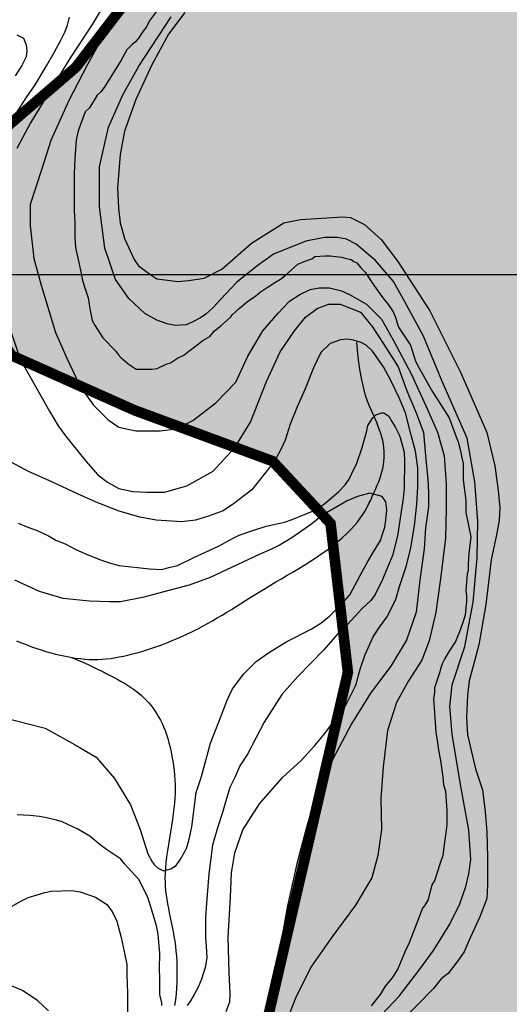
# Model space of a CAD drawing. Units: inches. Extents: x 539969 to 559420, y 9798413 to 9815517.
# Drawn here: x 547240 to 547703, y 9809310 to 9810241 of the extents above; entities that cross this region are included whole.
import ezdxf

# ---------------------------------------------------------------- set-up
doc = ezdxf.new("R2010")
doc.units = ezdxf.units.IN
doc.header["$LTSCALE"] = 10
doc.header["$MEASUREMENT"] = 0
for name, color, linetype in [('curva mestra1', 1, 'CONTINUOUS'), ('CURVA_NIVELl1', 252, 'CONTINUOUS'), ('HAC', 254, 'CONTINUOUS'), ('MALHA', 1, 'CONTINUOUS'), ('plato', 220, 'CONTINUOUS'), ('RIOS', 130, 'CONTINUOUS')]:
    doc.layers.add(name, color=color, linetype=linetype)

# ---------------------------------------------------------------- blocks, each defined once
blk = doc.blocks.new('A$C5F4629DB')
at = {"layer": 'HAC'}
h = blk.add_hatch(dxfattribs=at)
h.set_pattern_fill('DOTS', color=256, scale=600, style=0)
h.paths.add_polyline_path([(598768.46, 9810465.37), (598594.93, 9810603.95), (598258.72, 9810729.1), (598173.79, 9810801.95), (598263.51, 9810891.9), (598476.51, 9810929.76), (598572.89, 9810964.9), (598788.37, 9811137.92), (598917.87, 9811314.4), (599033.2, 9811365.04), (599099.51, 9811558.35), (599120.37, 9811786.68), (599150.41, 9811829.17), (599226.91, 9811777.67), (599226.91, 9812197.45), (598688.17, 9812208.18), (598695.86, 9812180.79), (598678.67, 9812151.03), (598523.9, 9812168.47), (598295.4, 9812238.03), (598218.46, 9812191.48), (598226.61, 9812110.45), (598353.46, 9811879.67), (598382.78, 9811764.44), (598373.42, 9811581.17), (598343.35, 9811530.15), (598313.41, 9811508.98), (598266.58, 9811521.98), (598161.91, 9811614.93), (598107.03, 9811735.16), (598074.24, 9811807.98), (598046.03, 9811867.91), (598020.02, 9811923.2), (597991.58, 9811983.62), (597889.36, 9812005.4), (597846.68, 9811992.81), (597838.25, 9812014.16), (597784.51, 9811920.07), (597773.85, 9811785.39), (597780.64, 9811748.05), (597823.53, 9811587.93), (597821.99, 9811511.53), (597572.27, 9811644.49), (597453.29, 9811730.28), (597411.21, 9811733.7), (597352.24, 9811725.1), (597328.57, 9811706.87), (597311.77, 9811655.88), (597315.56, 9811613.93), (597345.28, 9811536.43), (597389.65, 9811474.42), (597427.85, 9811437.53), (597475.5, 9811406.76), (597515.69, 9811388.96), (597749.98, 9811349.53), (597822.36, 9811308.57), (597851.9, 9811263.81), (597817.45, 9811187.24), (597757.58, 9811144.88), (597458.71, 9811043.92), (597441.25, 9810954.48), (597534.13, 9810753.7), (597516.61, 9810651.46), (597439.55, 9810579.34), (597389.1, 9810596.48), (597333.21, 9810630.98), (597261.98, 9810691.52), (597202.5, 9810757.52), (597138.03, 9810832.22), (596723.9, 9811062.18), (596515.45, 9811213.89), (596423.56, 9811210.6), (596393.53, 9811168.11), (596392.74, 9810993.33), (596549.39, 9810682.29), (596595.6, 9810604.48), (596655.8, 9810543.73), (596697.45, 9810501.71), (596809.95, 9810420.1), (596922.59, 9810325.91), (597033, 9810341.15), (597106.08, 9810367.71), (597251.12, 9810388.36), (597332.04, 9810370.94), (597370.23, 9810332.4), (597374.36, 9810302.55), (597292.88, 9810196.34), (597202.55, 9810118.51), (597168.46, 9810022.12), (597231.96, 9809923.79), (597348.32, 9809871.87), (597479.11, 9809823.68), (597533.91, 9809764.69), (597550.33, 9809623.94), (597503.48, 9809421.71), (597458.63, 9809228.11), (597432.93, 9809117.17), (597354.59, 9809001.34), (597251.93, 9808942.79), (597133.29, 9808845.7), (597065.07, 9808841.75), (597025.65, 9808921.38), (597018.99, 9809021), (596997.77, 9809042.41), (597004.99, 9809124.59), (596979.98, 9809178.47), (596906.8, 9809217.85), (596879.26, 9809230.52), (596776.93, 9809226.72), (596564.67, 9809096.85), (596166.51, 9809046.18), (596128.29, 9808974.02), (596157.32, 9808901.28), (596195.63, 9808888.31), (596271.92, 9808789.92), (596275.91, 9808730.22), (596172.62, 9808596.41), (596061.9, 9808539.36), (595606.12, 9808618.15), (595490.89, 9808588.84), (595289.89, 9808449.07), (595259.82, 9808398.05), (595272.3, 9808329.78), (595297.76, 9808304.09), (595361.63, 9808286.75), (595378.54, 9808256.83), (595459.33, 9808209.57), (595525.87, 9808189.28), (595646.07, 9808210.08), (595820.62, 9808291.34), (596102.75, 9808146.98), (596294.7, 9808171.69), (596422.39, 9808128.48), (596549.85, 9808034.12), (596616.88, 9808028.68), (596726.37, 9808018.08), (596839.73, 9808032.8), (597024.93, 9808095.73), (597208.04, 9808182.2), (597384.25, 9808267.42), (597492.73, 9808341.19), (597604.72, 9808455.63), (597635.35, 9808630.28), (597657.01, 9808706.91), (597734.21, 9808808.87), (597841.18, 9808875.88), (597943.69, 9808940.08), (597959.33, 9809025.36), (597957.34, 9809164.43), (597954.44, 9809368.04), (597950.75, 9809558.18), (597832.45, 9809793.18), (597836.93, 9809840.05), (598088.51, 9809855.96), (598250.52, 9809859.49), (598421.15, 9809884.29), (598653.76, 9809951.55), (598812.12, 9810033.92), (598865.17, 9810085.04), (598896.01, 9810253.02)])

msp = doc.modelspace()

# ---------------------------------------------------------------- linework, layer by layer
at = {"layer": 'curva mestra1'}
for points, elevation in [([(547371.65, 9810252.6), (547362.38, 9810240.03), (547359.73, 9810234.73), (547355.76, 9810229.44), (547352.45, 9810224.15), (547349.13, 9810220.18), (547346.48, 9810218.19), (547341.19, 9810212.9), (547335.89, 9810202.97), (547319.73, 9810177.26), (547316.42, 9810173.29), (547313.11, 9810169.98), (547305.83, 9810158.07), (547301.85, 9810154.1), (547295.23, 9810136.23), (547293.24, 9810127.63), (547291.92, 9810109.76), (547291.26, 9810095.87), (547291.26, 9810068.74), (547291.26, 9810060.8), (547291.92, 9810049.55), (547291.92, 9810043.59), (547291.92, 9810036.31), (547292.58, 9810025.72), (547295.23, 9810014.48), (547297.22, 9810004.55), (547299.2, 9809994.62), (547301.85, 9809986.68), (547304.5, 9809978.08), (547305.83, 9809970.14), (547306.49, 9809966.17), (547308.48, 9809956.91), (547311.12, 9809951.61), (547318.41, 9809940.36), (547330.81, 9809927.88), (547332.79, 9809924.58), (547335.44, 9809921.93), (547342.06, 9809915.97), (547346.04, 9809913.33), (547350.01, 9809910.68), (547355.97, 9809910.68), (547363.26, 9809910.68), (547365.24, 9809910.68), (547369.88, 9809911.34), (547378.49, 9809915.31), (547382.46, 9809916.63), (547389.09, 9809921.27), (547395.05, 9809923.91), (547399.68, 9809927.88), (547403.66, 9809930.53), (547412.93, 9809937.81), (547419.55, 9809941.78), (547424.19, 9809947.07), (547430.15, 9809951.71), (547439.42, 9809960.31), (547440.75, 9809962.29), (547447.37, 9809968.25), (547455.32, 9809974.87), (547463.26, 9809980.16), (547467.24, 9809983.47), (547473.86, 9809988.1), (547481.14, 9809992.73), (547486.44, 9809996.04), (547491.08, 9809999.35), (547499.69, 9810007.29), (547503, 9810009.94), (547508.96, 9810012.59), (547516.25, 9810015.23), (547518.89, 9810017.22), (547528.83, 9810017.88), (547533.46, 9810017.88), (547538.76, 9810017.22), (547544.72, 9810016.56), (547547.37, 9810015.89), (547553.33, 9810014.57), (547555.98, 9810012.59), (547558.63, 9810011.26), (547562.61, 9810006.63), (547566.58, 9810002.66), (547569.23, 9809998.69), (547572.54, 9809993.4), (547577.84, 9809986.12), (547584.46, 9809976.85), (547587.77, 9809972.88), (547591.75, 9809966.93), (547593.07, 9809964.94), (547595.72, 9809958.99), (547597.04, 9809954.35), (547598.37, 9809950.38), (547609.68, 9809933.37), (547614.32, 9809918.15), (547617.63, 9809911.53), (547621.6, 9809904.91), (547629.55, 9809891.02), (547646.11, 9809864.55), (547652.73, 9809846.68), (547654.72, 9809842.05), (547656.71, 9809834.77), (547658.03, 9809826.83), (547659.35, 9809821.54), (547659.35, 9809814.92), (547659.35, 9809806.32), (547660.02, 9809801.02), (547662, 9809786.46), (547662, 9809780.51), (547662, 9809775.21), (547666.64, 9809752.05), (547665.98, 9809746.76), (547665.32, 9809741.47), (547664.65, 9809736.17), (547663.99, 9809726.25), (547663.99, 9809720.29), (547663.33, 9809716.98), (547661.95, 9809701.24), (547662.61, 9809696.61), (547662.61, 9809690.65), (547661.95, 9809685.36), (547661.28, 9809678.08), (547658.63, 9809670.14), (547655.98, 9809662.2), (547652.01, 9809652.93), (547645.39, 9809643.01), (547642.08, 9809637.05), (547639.43, 9809631.76), (547638.1, 9809627.13), (547637.44, 9809624.48), (547632.14, 9809609.26), (547632.14, 9809604.63), (547631.48, 9809598.67), (547632.8, 9809576.83), (547633.47, 9809566.91), (547634.79, 9809559.63), (547636.12, 9809550.37), (547638.1, 9809540.44), (547640.09, 9809524.56), (547640.75, 9809517.28), (547642.74, 9809511.32), (547644.06, 9809492.8), (547644.06, 9809480.22), (547643.4, 9809474.27), (547641.41, 9809461.03), (547640.09, 9809450.44), (547637.44, 9809442.5), (547634.79, 9809434.56), (547632.14, 9809426.62), (547630.16, 9809423.31), (547628.17, 9809416.7), (547626.18, 9809408.76), (547622.87, 9809402.8), (547620.88, 9809400.81), (547612.14, 9809377.76), (547608.17, 9809367.84), (547604.86, 9809360.56), (547602.21, 9809354.6), (547597.57, 9809343.35), (547592.27, 9809334.75), (547585.65, 9809326.81), (547581.01, 9809318.87), (547572.4, 9809308.28)], 150), ([(547219.05, 9809582.54), (547264, 9809570.9), (547292.3, 9809555.11), (547311.99, 9809543.46), (547329.47, 9809523.52), (547344.45, 9809498.58), (547353.61, 9809475.31), (547361.1, 9809452.03), (547365.26, 9809444.55), (547366.92, 9809442.06), (547370.25, 9809438.74), (547375.25, 9809436.24), (547376.91, 9809436.24), (547382.74, 9809437.9), (547387.73, 9809441.23), (547391.89, 9809447.05), (547397.72, 9809457.02), (547400.22, 9809466.16), (547402.71, 9809477.8), (547406.88, 9809510.22), (547411.87, 9809525.18), (547420.19, 9809556.76), (547431.01, 9809584.19), (547436.01, 9809597.49), (547441, 9809608.3), (547451.82, 9809622.43), (547463.47, 9809634.06), (547475.13, 9809642.38), (547492.61, 9809653.18), (547515.45, 9809664.67), (547524.61, 9809670.49), (547532.93, 9809677.14), (547545.41, 9809689.6), (547552.07, 9809697.09), (547562.06, 9809715.37), (547569.55, 9809729.5), (547574.54, 9809737.81), (547581.2, 9809748.62), (547582.87, 9809753.61), (547585.37, 9809761.09), (547586.2, 9809767.74), (547587.03, 9809777.71), (547586.2, 9809785.19), (547582.87, 9809790.18), (547571.22, 9809793.5), (547559.56, 9809790.18), (547549.57, 9809786.02), (547526.27, 9809772.72), (547516.28, 9809764.41), (547497.14, 9809751.11), (547486.32, 9809744.46), (547478, 9809740.31), (547466.34, 9809735.32), (547419.99, 9809713.7), (547400.01, 9809706.22), (547380.87, 9809701.23), (547355.9, 9809694.59), (547335.09, 9809690.43), (547325.1, 9809690.43), (547305.96, 9809691.26), (547280.99, 9809693.75), (547258.52, 9809700.4), (547235.21, 9809711.21)], 125)]:
    msp.add_lwpolyline(points, dxfattribs=dict(at, elevation=elevation))
at = {"layer": 'CURVA_NIVELl1'}
for points in [[(547322.69, 9810261.58), (547308.31, 9810236.97), (547287.09, 9810204.83), (547266.55, 9810171.33), (547250.11, 9810143.97), (547237.1, 9810119.56)], [(547338.88, 9810257.12), (547322.73, 9810233.27), (547303.76, 9810198.9), (547286.13, 9810164.9), (547269.27, 9810127.02), (547260.84, 9810100.37), (547249.6, 9810066.7), (547249.6, 9810046.36), (547253.12, 9810015.5), (547260.14, 9809990.25), (547273.77, 9809945.56), (547284.3, 9809921.01), (547296.95, 9809894.36), (547309.59, 9809876.82), (547323.63, 9809862.8), (547333.47, 9809855.78), (547349.62, 9809852.28), (547372.8, 9809852.28), (547388.25, 9809854.38), (547403.7, 9809862.1), (547425.47, 9809878.93), (547444.44, 9809898.57), (547455.68, 9809923.12), (547469.72, 9809946.96), (547484.47, 9809963.8), (547495.01, 9809975.02), (547504.84, 9809981.33), (547514.67, 9809986.24), (547523.1, 9809987.64), (547532.93, 9809987.64), (547544.17, 9809984.84), (547551.9, 9809981.33), (547568.05, 9809972.21), (547582.1, 9809958.18), (547593.34, 9809937.84), (547610.19, 9809906.28), (547624.24, 9809875.42), (547635.03, 9809851.18), (547641.35, 9809828.73), (547643.46, 9809802.08), (547643.46, 9809778.93), (547642.76, 9809750.88), (547637.84, 9809712.3), (547633.63, 9809680.74), (547627.19, 9809653.69), (547620.16, 9809635.45), (547607.52, 9809615.82), (547596.28, 9809595.48), (547587.85, 9809568.82), (547583.64, 9809534.45), (547581.52, 9809504.56), (547582.22, 9809475.11), (547578.71, 9809450.56), (547573.09, 9809429.52), (547557.64, 9809403.57), (547535.16, 9809373.41), (547515.4, 9809344.9), (547500.65, 9809315.44), (547492.22, 9809293.7)], [(547233.58, 9810148.3), (547245.72, 9810167.35), (547254.39, 9810179.9), (547265.22, 9810197.65), (547272.52, 9810210.42), (547278.59, 9810222.1), (547282.49, 9810229.46), (547285.09, 9810236.39), (547286.82, 9810243.74)], [(547560.48, 9809276.88), (547598.95, 9809317.43), (547618.37, 9809342.89), (547631.2, 9809360.68), (547646.87, 9809385.58), (547656.13, 9809404.78), (547661.83, 9809421.15), (547664.68, 9809433.24), (547666.81, 9809446.76), (547664.68, 9809474.5), (547656.84, 9809517.89), (547648.99, 9809565.23), (547646.86, 9809591.55), (547648.99, 9809612.18), (547661.1, 9809648.46), (547668.94, 9809690.21), (547672.5, 9809732.18), (547673.22, 9809767.04), (547670.37, 9809804.03), (547663.24, 9809845.29), (547638.98, 9809900.6), (547621.89, 9809941.86), (547604.08, 9809974.58), (547593.39, 9809993.79), (547576.3, 9810013.71), (547558.22, 9810028.89), (547548.96, 9810033.87), (547540.41, 9810035.3), (547528.3, 9810035.3), (547510.49, 9810031.74), (547479.86, 9810019.65), (547464.19, 9810008.26), (547444.96, 9809992.61), (547430, 9809976.96), (547422.87, 9809969.14), (547415.75, 9809962.74), (547410.76, 9809959.18), (547403.64, 9809955.62), (547397.23, 9809952.78), (547387.26, 9809952.07), (547379.42, 9809953.49), (547369.45, 9809957.04), (547358.05, 9809963.45), (547343.09, 9809977.67), (547330.27, 9809995.46), (547320.29, 9810025.34), (547315.31, 9810064.46), (547315.31, 9810102.17), (547323.86, 9810139.87), (547337.39, 9810170.28), (547352.35, 9810197.32), (547382.98, 9810244.27)], [(547396.17, 9810248.35), (547380.42, 9810227.65), (547364.66, 9810198.67), (547349.74, 9810165.89), (547338.97, 9810136.08), (547334.82, 9810113.73), (547332.33, 9810082.27), (547333.16, 9810063.22), (547334.82, 9810049.15), (547338.97, 9810034.25), (547348.09, 9810014.38), (547352.23, 9810008.58), (547364.67, 9809999.47), (547369.64, 9809996.16), (547382.08, 9809994.51), (547389.54, 9809993.68), (547399.49, 9809994.51), (547414.41, 9809996.99), (547430.99, 9810005.27), (547459.18, 9810030.11), (547489.86, 9810049.15), (547505.61, 9810052.46), (547545.4, 9810054.95), (547552.87, 9810054.12), (547566.13, 9810047.49), (547581.88, 9810033.42), (547597.64, 9810012.72), (547627.87, 9809965.8), (547656.89, 9809907.85), (547681.76, 9809850.72), (547689.22, 9809819.26), (547692.54, 9809796.08), (547694.19, 9809779.52), (547693.37, 9809767.93), (547690.88, 9809753.85), (547685.89, 9809730.19), (547680.92, 9809687.96), (547674.28, 9809649.88), (547669.31, 9809630.83), (547665.16, 9809615.93), (547663.51, 9809601.86), (547662.68, 9809581.16), (547663.51, 9809564.6), (547670.98, 9809532.52), (547677.62, 9809512.65), (547680.1, 9809491.95), (547681.76, 9809472.91), (547682.59, 9809448.9), (547682.59, 9809422.41), (547681.76, 9809409.99), (547675.13, 9809392.6), (547666.01, 9809372.73), (547660.21, 9809359.48), (547653.57, 9809349.55), (547645.28, 9809338.78), (547638.65, 9809333.82), (547631.19, 9809324.71), (547601.27, 9809294.26)], [(547236.95, 9810227.21), (547243.43, 9810223.97), (547245.85, 9810217.51), (547246.66, 9810211.85), (547245.85, 9810206.19), (547241.81, 9810198.11), (547235.33, 9810188.41)], [(547230.93, 9809947.25), (547240.58, 9809919.45), (547255.65, 9809892.78), (547267.97, 9809870.9), (547276.19, 9809857.22), (547283.03, 9809847.65), (547302.21, 9809823.72), (547313.85, 9809810.73), (547322.75, 9809803.89), (547333.7, 9809797.74), (547346.71, 9809795), (547359.72, 9809794.32), (547376.84, 9809794.32), (547398.07, 9809800.47), (547422.72, 9809814.15), (547443.26, 9809836.71), (547458.32, 9809860.64), (547473.39, 9809898.94), (547486.24, 9809927.15), (547499.93, 9809946.98), (547510.21, 9809959.97), (547521.16, 9809968.17), (547532.12, 9809972.28), (547543.07, 9809972.28), (547562.24, 9809964.75), (547573.2, 9809951.08), (547584.16, 9809934.67), (547597.85, 9809912.79), (547606.07, 9809890.22), (547614.96, 9809869.39), (547621.81, 9809850.93), (547623.18, 9809835.89), (547624.55, 9809822.21), (547625.92, 9809806.49), (547626.6, 9809794.18), (547626.6, 9809780.5), (547623.86, 9809760.67), (547622.49, 9809740.84), (547618.27, 9809710.94), (547614.84, 9809680.86), (547605.94, 9809654.19), (547590.88, 9809629.58), (547571.71, 9809604.28), (547553.85, 9809575.25), (547536.05, 9809541.75), (547522.35, 9809513.03), (547511.48, 9809478.3), (547502.09, 9809442.82), (547493.29, 9809402.93), (547488.59, 9809376.82), (547484.57, 9809355.4), (547483.23, 9809342.01), (547481.89, 9809332.64), (547479.21, 9809319.92), (547469.73, 9809298.79)], [(547435, 9809303), (547438.47, 9809312.09), (547438.9, 9809319.88), (547438.03, 9809339.79), (547437.17, 9809373.12), (547439.33, 9809411.21), (547440.22, 9809434.04), (547443.25, 9809453.09), (547451.05, 9809474.73), (547466.66, 9809499.4), (547488.33, 9809524.5), (547506.55, 9809540.76), (547519.12, 9809554.61), (547528.66, 9809565.86), (547536.46, 9809576.68), (547548.16, 9809592.26), (547557.7, 9809611.74), (547562.03, 9809626.89), (547566.52, 9809640.6), (547574.32, 9809657.48), (547580.39, 9809666.57), (547587.33, 9809676.09), (547591.23, 9809683.88), (547595.56, 9809692.97), (547599.03, 9809705.09), (547605.53, 9809724.13), (547609.43, 9809740.15), (547613.33, 9809762.52), (547615.5, 9809782.87), (547616.36, 9809799.31), (547616.36, 9809817.49), (547614.2, 9809833.07), (547610.3, 9809848.22), (547604.97, 9809869.29), (547598.9, 9809883.57), (547591.1, 9809900.02), (547584.16, 9809913), (547573.76, 9809927.72), (547567.69, 9809933.35), (547562.93, 9809935.94), (547555.56, 9809938.11), (547549.49, 9809938.97), (547543.42, 9809938.54), (547533.45, 9809935.08), (547524.79, 9809926.42), (547517.85, 9809912.14), (547510.05, 9809892.23), (547502.21, 9809875.23), (547495.71, 9809858.78), (547490.94, 9809843.63), (547486.61, 9809834.11), (547480.97, 9809823.72), (547471.44, 9809811.6), (547459.3, 9809796.45), (547442.18, 9809783.31), (547432.21, 9809776.82), (547418.34, 9809771.62), (547406.2, 9809767.73), (547393.2, 9809766.43), (547368.93, 9809767.73), (547353.33, 9809770.76), (547333.82, 9809776.38), (547312.15, 9809785.04), (547294.38, 9809792.83), (547270.11, 9809804.08), (547248.01, 9809814.04), (547227.64, 9809824.86)], [(547238.4, 9809764.96), (547247.58, 9809761.19), (547256.21, 9809757.96), (547267, 9809753.11), (547274.01, 9809748.8), (547282.65, 9809745.57), (547292.9, 9809740.18), (547303.69, 9809735.33), (547317.18, 9809729.94), (547325.81, 9809727.25), (547333.9, 9809725.09), (547362.5, 9809721.86), (547374.37, 9809721.32), (547380.84, 9809722.94), (547388.94, 9809725.09), (547404.58, 9809732.64), (547427.78, 9809743.12), (547441.63, 9809750.75), (547447.36, 9809753.61), (547461.2, 9809758.38), (547473.14, 9809762.19), (547490.33, 9809766.01), (547497.49, 9809768.39), (547518.5, 9809776.98), (547528.05, 9809783.17), (547541.9, 9809795.1), (547547.62, 9809801.29), (547551.44, 9809806.54), (547555.74, 9809815.6), (547558.61, 9809820.84), (547563.86, 9809836.58), (547566.72, 9809846.59), (547568.16, 9809852.31), (547569.11, 9809857.56), (547573.89, 9809864.71), (547576.75, 9809867.57), (547582.48, 9809869.48), (547584.39, 9809869.48), (547589.17, 9809866.14), (547592.03, 9809861.37), (547595.37, 9809855.65), (547598.71, 9809848.5), (547599.67, 9809846.11), (547603.49, 9809832.29), (547603.97, 9809823.23), (547603.49, 9809798.43), (547602.53, 9809788.42), (547600.62, 9809776.02), (547597.28, 9809753.14), (547592.51, 9809734.54), (547583.19, 9809711.78), (547576.06, 9809697.52), (547572.09, 9809691.98), (547563.37, 9809684.06), (547549.89, 9809669.02), (547541.96, 9809661.89), (547527.69, 9809645.26), (547503.1, 9809619.92), (547487.87, 9809602.76), (547471.22, 9809576.63), (547455.36, 9809546.53), (547448.22, 9809535.45), (547443.46, 9809524.36), (547438.7, 9809514.86), (547434.74, 9809502.19), (547431.57, 9809491.1), (547426.81, 9809476.85), (547422.05, 9809460.22), (547418.88, 9809433.29), (547416.25, 9809401.38), (547415.71, 9809391.55), (547415.71, 9809383.36), (547415.71, 9809372.98), (547416.25, 9809364.79), (547416.8, 9809353.87), (547415.16, 9809344.59), (547411.88, 9809333.66), (547408.6, 9809326.02), (547404.77, 9809318.92), (547401.49, 9809312.91), (547398.21, 9809308.54)], [(547374.14, 9809308.54), (547374.14, 9809311.27), (547372.5, 9809318.92), (547372.5, 9809330.93), (547372.5, 9809334.75), (547371.96, 9809342.95), (547372.5, 9809358.24), (547371.41, 9809368.62), (547370.86, 9809376.26), (547369.22, 9809383.91), (547367.04, 9809391.55), (547361.02, 9809411.21), (547352.65, 9809427.85), (547338.98, 9809442.6), (547335.15, 9809447.51), (547322.03, 9809456.25), (547316.01, 9809460.62), (547306.17, 9809468.81), (547294.68, 9809475.36), (547279.92, 9809482.46), (547274.45, 9809484.1), (547265.15, 9809486.29), (547258.59, 9809487.38), (547249.29, 9809488.47), (547237.26, 9809489.02)], [(547231.87, 9809402.19), (547241.4, 9809407.81), (547247.9, 9809410.84), (547256.14, 9809413.44), (547263.51, 9809415.6), (547269.57, 9809416.9), (547288.64, 9809417.34), (547296.88, 9809416.04), (547311.62, 9809411.28), (547322.02, 9809404.35), (547327.22, 9809397.43), (547331.55, 9809388.34), (547335.66, 9809373.05), (547338.69, 9809359.63), (547341.29, 9809347.51), (547341.29, 9809337.99), (547341.73, 9809320.24), (547341.73, 9809301.2)], [(547267.11, 9809303.51), (547257.05, 9809312.88), (547242.3, 9809322.92), (547234.26, 9809326.27), (547224.2, 9809330.29), (547216.83, 9809330.29), (547210.13, 9809330.29), (547202.08, 9809328.28), (547194.71, 9809322.92), (547187.34, 9809314.89), (547181.97, 9809307.53)]]:
    msp.add_lwpolyline(points, dxfattribs=at)
at = {"layer": 'MALHA'}
msp.add_line((551714.73, 9810000), (540494.73, 9810000), dxfattribs=at)
at = {"layer": 'plato', "const_width": 10}
msp.add_lwpolyline([(546595.6, 9810604.48), (546655.8, 9810543.73), (546697.45, 9810501.71), (546809.95, 9810420.1), (546922.59, 9810325.91), (547033, 9810341.15), (547106.08, 9810367.71), (547251.12, 9810388.36), (547332.04, 9810370.94), (547370.23, 9810332.4), (547374.36, 9810302.55), (547292.88, 9810196.34), (547202.55, 9810118.51), (547168.46, 9810022.12), (547231.96, 9809923.79), (547348.32, 9809871.87), (547479.11, 9809823.68), (547533.91, 9809764.69), (547550.33, 9809623.94), (547503.48, 9809421.71), (547458.63, 9809228.11)], dxfattribs=at)
at = {"layer": 'RIOS'}
for points in [[(547236.75, 9809653.74), (547240.5, 9809652.2), (547244.26, 9809650.7), (547248.07, 9809649.22), (547251.96, 9809647.79), (547255.98, 9809646.39), (547260.17, 9809645.02), (547264.55, 9809643.69), (547269.09, 9809642.41), (547273.75, 9809641.21), (547278.48, 9809640.09), (547283.22, 9809639.07), (547287.93, 9809638.18), (547292.56, 9809637.43), (547297.07, 9809636.83), (547301.41, 9809636.4), (547305.61, 9809636.14), (547309.7, 9809636.05), (547313.71, 9809636.1), (547317.68, 9809636.3), (547321.63, 9809636.64), (547325.6, 9809637.11), (547329.62, 9809637.7), (547333.71, 9809638.41), (547337.89, 9809639.23), (547342.14, 9809640.18), (547346.48, 9809641.23), (547350.9, 9809642.41), (547355.41, 9809643.7), (547359.99, 9809645.11), (547364.65, 9809646.63), (547369.4, 9809648.27), (547374.21, 9809650.02), (547379.06, 9809651.88), (547383.94, 9809653.84), (547388.84, 9809655.91), (547393.73, 9809658.06), (547398.59, 9809660.31), (547403.42, 9809662.64), (547408.19, 9809665.05), (547412.9, 9809667.54), (547417.57, 9809670.08), (547422.18, 9809672.69), (547426.75, 9809675.34), (547431.27, 9809678.03), (547435.75, 9809680.75), (547440.19, 9809683.48), (547444.61, 9809686.24), (547449.02, 9809689.01), (547453.45, 9809691.8), (547457.93, 9809694.62), (547462.5, 9809697.48), (547467.17, 9809700.38), (547471.99, 9809703.32), (547476.97, 9809706.32), (547482.14, 9809709.37), (547487.47, 9809712.48), (547492.91, 9809715.66), (547498.43, 9809718.91), (547503.99, 9809722.23), (547509.54, 9809725.61), (547515.04, 9809729.08), (547520.46, 9809732.62), (547525.74, 9809736.24), (547530.87, 9809739.93), (547535.8, 9809743.66), (547540.5, 9809747.42), (547544.93, 9809751.19), (547549.07, 9809754.95), (547552.88, 9809758.69), (547556.31, 9809762.39), (547559.36, 9809766.03), (547562.06, 9809769.62), (547564.45, 9809773.16), (547566.58, 9809776.65), (547568.49, 9809780.11), (547570.25, 9809783.53), (547571.88, 9809786.93), (547573.44, 9809790.3), (547574.96, 9809793.66), (547576.44, 9809797), (547577.85, 9809800.32), (547579.18, 9809803.64), (547580.41, 9809806.95), (547581.52, 9809810.25), (547582.48, 9809813.54), (547583.29, 9809816.84), (547583.92, 9809820.13), (547584.37, 9809823.42), (547584.64, 9809826.72), (547584.73, 9809830.01), (547584.64, 9809833.3), (547584.37, 9809836.59), (547583.92, 9809839.89), (547583.29, 9809843.18), (547582.48, 9809846.48), (547581.51, 9809849.8), (547580.37, 9809853.17), (547579.1, 9809856.61), (547577.68, 9809860.14), (547576.15, 9809863.79), (547574.5, 9809867.59), (547572.75, 9809871.55), (547570.91, 9809875.75), (547569.03, 9809880.45), (547567.13, 9809885.96), (547565.26, 9809892.58), (547563.45, 9809900.62), (547561.75, 9809910.4), (547560.2, 9809922.23), (547558.83, 9809936.4)], [(547236.75, 9809653.74), (547240.5, 9809652.2), (547244.26, 9809650.7), (547248.07, 9809649.22), (547251.96, 9809647.79), (547255.98, 9809646.39), (547260.17, 9809645.02), (547264.55, 9809643.69), (547269.09, 9809642.41), (547273.75, 9809641.21), (547278.48, 9809640.09), (547283.22, 9809639.07), (547287.93, 9809638.18), (547292.56, 9809637.43), (547297.07, 9809636.83), (547301.41, 9809636.4), (547305.61, 9809636.14), (547309.7, 9809636.05), (547313.71, 9809636.1), (547317.68, 9809636.3), (547321.63, 9809636.64), (547325.6, 9809637.11), (547329.62, 9809637.7), (547333.71, 9809638.41), (547337.89, 9809639.23), (547342.14, 9809640.18), (547346.48, 9809641.23), (547350.9, 9809642.41), (547355.41, 9809643.7), (547359.99, 9809645.11), (547364.65, 9809646.63), (547369.4, 9809648.27), (547374.21, 9809650.02), (547379.06, 9809651.88), (547383.94, 9809653.84), (547388.84, 9809655.91), (547393.73, 9809658.06), (547398.59, 9809660.31), (547403.42, 9809662.64), (547408.19, 9809665.05), (547412.9, 9809667.54), (547417.57, 9809670.08), (547422.18, 9809672.69), (547426.75, 9809675.34), (547431.27, 9809678.03), (547435.75, 9809680.75), (547440.19, 9809683.48), (547444.61, 9809686.24), (547449.02, 9809689.01), (547453.45, 9809691.8), (547457.93, 9809694.62), (547462.5, 9809697.48), (547467.17, 9809700.38), (547471.99, 9809703.32), (547476.97, 9809706.32), (547482.14, 9809709.37), (547487.47, 9809712.48), (547492.91, 9809715.66), (547498.43, 9809718.91), (547503.99, 9809722.23), (547509.54, 9809725.61), (547515.04, 9809729.08), (547520.46, 9809732.62), (547525.74, 9809736.24), (547530.87, 9809739.93), (547535.8, 9809743.66), (547540.5, 9809747.42), (547544.93, 9809751.19), (547549.07, 9809754.95), (547552.88, 9809758.69), (547556.31, 9809762.39), (547559.36, 9809766.03), (547562.06, 9809769.62), (547564.45, 9809773.16), (547566.58, 9809776.65), (547568.49, 9809780.11), (547570.25, 9809783.53), (547571.88, 9809786.93), (547573.44, 9809790.3), (547574.96, 9809793.66), (547576.44, 9809797), (547577.85, 9809800.32), (547579.18, 9809803.64), (547580.41, 9809806.95), (547581.52, 9809810.25), (547582.48, 9809813.54), (547583.29, 9809816.84), (547583.92, 9809820.13), (547584.37, 9809823.42), (547584.64, 9809826.72), (547584.73, 9809830.01), (547584.64, 9809833.3), (547584.37, 9809836.59), (547583.92, 9809839.89), (547583.29, 9809843.18), (547582.48, 9809846.48), (547581.51, 9809849.8), (547580.37, 9809853.17), (547579.1, 9809856.61), (547577.68, 9809860.14), (547576.15, 9809863.79), (547574.5, 9809867.59), (547572.75, 9809871.55), (547570.91, 9809875.75), (547569.03, 9809880.45), (547567.13, 9809885.96), (547565.26, 9809892.58), (547563.45, 9809900.62), (547561.75, 9809910.4), (547560.2, 9809922.23), (547558.83, 9809936.4)], [(547236.75, 9809653.74), (547240.5, 9809652.2), (547244.26, 9809650.7), (547248.07, 9809649.22), (547251.96, 9809647.79), (547255.98, 9809646.39), (547260.17, 9809645.02), (547264.55, 9809643.69), (547269.09, 9809642.41), (547273.75, 9809641.21), (547278.48, 9809640.09), (547283.22, 9809639.07), (547287.93, 9809638.18), (547292.56, 9809637.43), (547297.07, 9809636.83), (547301.41, 9809636.4), (547305.61, 9809636.14), (547309.7, 9809636.05), (547313.71, 9809636.1), (547317.68, 9809636.3), (547321.63, 9809636.64), (547325.6, 9809637.11), (547329.62, 9809637.7), (547333.71, 9809638.41), (547337.89, 9809639.23), (547342.14, 9809640.18), (547346.48, 9809641.23), (547350.9, 9809642.41), (547355.41, 9809643.7), (547359.99, 9809645.11), (547364.65, 9809646.63), (547369.4, 9809648.27), (547374.21, 9809650.02), (547379.06, 9809651.88), (547383.94, 9809653.84), (547388.84, 9809655.91), (547393.73, 9809658.06), (547398.59, 9809660.31), (547403.42, 9809662.64), (547408.19, 9809665.05), (547412.9, 9809667.54), (547417.57, 9809670.08), (547422.18, 9809672.69), (547426.75, 9809675.34), (547431.27, 9809678.03), (547435.75, 9809680.75), (547440.19, 9809683.48), (547444.61, 9809686.24), (547449.02, 9809689.01), (547453.45, 9809691.8), (547457.93, 9809694.62), (547462.5, 9809697.48), (547467.17, 9809700.38), (547471.99, 9809703.32), (547476.97, 9809706.32), (547482.14, 9809709.37), (547487.47, 9809712.48), (547492.91, 9809715.66), (547498.43, 9809718.91), (547503.99, 9809722.23), (547509.54, 9809725.61), (547515.04, 9809729.08), (547520.46, 9809732.62), (547525.74, 9809736.24), (547530.87, 9809739.93), (547535.8, 9809743.66), (547540.5, 9809747.42), (547544.93, 9809751.19), (547549.07, 9809754.95), (547552.88, 9809758.69), (547556.31, 9809762.39), (547559.36, 9809766.03), (547562.06, 9809769.62), (547564.45, 9809773.16), (547566.58, 9809776.65), (547568.49, 9809780.11), (547570.25, 9809783.53), (547571.88, 9809786.93), (547573.44, 9809790.3), (547574.96, 9809793.66), (547576.44, 9809797), (547577.85, 9809800.32), (547579.18, 9809803.64), (547580.41, 9809806.95), (547581.52, 9809810.25), (547582.48, 9809813.54), (547583.29, 9809816.84), (547583.92, 9809820.13), (547584.37, 9809823.42), (547584.64, 9809826.72), (547584.73, 9809830.01), (547584.64, 9809833.3), (547584.37, 9809836.59), (547583.92, 9809839.89), (547583.29, 9809843.18), (547582.48, 9809846.48), (547581.51, 9809849.8), (547580.37, 9809853.17), (547579.1, 9809856.61), (547577.68, 9809860.14), (547576.15, 9809863.79), (547574.5, 9809867.59), (547572.75, 9809871.55), (547570.91, 9809875.75), (547569.03, 9809880.45), (547567.13, 9809885.96), (547565.26, 9809892.58), (547563.45, 9809900.62), (547561.75, 9809910.4), (547560.2, 9809922.23), (547558.83, 9809936.4)], [(547236.75, 9809653.74), (547240.5, 9809652.2), (547244.26, 9809650.7), (547248.07, 9809649.22), (547251.96, 9809647.79), (547255.98, 9809646.39), (547260.17, 9809645.02), (547264.55, 9809643.69), (547269.09, 9809642.41), (547273.75, 9809641.21), (547278.48, 9809640.09), (547283.22, 9809639.07), (547287.93, 9809638.18), (547292.56, 9809637.43), (547297.07, 9809636.83), (547301.41, 9809636.4), (547305.61, 9809636.14), (547309.7, 9809636.05), (547313.71, 9809636.1), (547317.68, 9809636.3), (547321.63, 9809636.64), (547325.6, 9809637.11), (547329.62, 9809637.7), (547333.71, 9809638.41), (547337.89, 9809639.23), (547342.14, 9809640.18), (547346.48, 9809641.23), (547350.9, 9809642.41), (547355.41, 9809643.7), (547359.99, 9809645.11), (547364.65, 9809646.63), (547369.4, 9809648.27), (547374.21, 9809650.02), (547379.06, 9809651.88), (547383.94, 9809653.84), (547388.84, 9809655.91), (547393.73, 9809658.06), (547398.59, 9809660.31), (547403.42, 9809662.64), (547408.19, 9809665.05), (547412.9, 9809667.54), (547417.57, 9809670.08), (547422.18, 9809672.69), (547426.75, 9809675.34), (547431.27, 9809678.03), (547435.75, 9809680.75), (547440.19, 9809683.48), (547444.61, 9809686.24), (547449.02, 9809689.01), (547453.45, 9809691.8), (547457.93, 9809694.62), (547462.5, 9809697.48), (547467.17, 9809700.38), (547471.99, 9809703.32), (547476.97, 9809706.32), (547482.14, 9809709.37), (547487.47, 9809712.48), (547492.91, 9809715.66), (547498.43, 9809718.91), (547503.99, 9809722.23), (547509.54, 9809725.61), (547515.04, 9809729.08), (547520.46, 9809732.62), (547525.74, 9809736.24), (547530.87, 9809739.93), (547535.8, 9809743.66), (547540.5, 9809747.42), (547544.93, 9809751.19), (547549.07, 9809754.95), (547552.88, 9809758.69), (547556.31, 9809762.39), (547559.36, 9809766.03), (547562.06, 9809769.62), (547564.45, 9809773.16), (547566.58, 9809776.65), (547568.49, 9809780.11), (547570.25, 9809783.53), (547571.88, 9809786.93), (547573.44, 9809790.3), (547574.96, 9809793.66), (547576.44, 9809797), (547577.85, 9809800.32), (547579.18, 9809803.64), (547580.41, 9809806.95), (547581.52, 9809810.25), (547582.48, 9809813.54), (547583.29, 9809816.84), (547583.92, 9809820.13), (547584.37, 9809823.42), (547584.64, 9809826.72), (547584.73, 9809830.01), (547584.64, 9809833.3), (547584.37, 9809836.59), (547583.92, 9809839.89), (547583.29, 9809843.18), (547582.48, 9809846.48), (547581.51, 9809849.8), (547580.37, 9809853.17), (547579.1, 9809856.61), (547577.68, 9809860.14), (547576.15, 9809863.79), (547574.5, 9809867.59), (547572.75, 9809871.55), (547570.91, 9809875.75), (547569.03, 9809880.45), (547567.13, 9809885.96), (547565.26, 9809892.58), (547563.45, 9809900.62), (547561.75, 9809910.4), (547560.2, 9809922.23), (547558.83, 9809936.4)], [(547288.8, 9809638.04), (547294.27, 9809635.75), (547299.46, 9809633.49), (547304.39, 9809631.25), (547309.06, 9809629.06), (547313.5, 9809626.91), (547317.71, 9809624.82), (547321.7, 9809622.79), (547325.49, 9809620.83), (547329.08, 9809618.94), (547332.49, 9809617.1), (547335.74, 9809615.3), (547338.83, 9809613.52), (547341.78, 9809611.73), (547344.61, 9809609.92), (547347.32, 9809608.07), (547349.93, 9809606.15), (547352.46, 9809604.14), (547354.91, 9809602.05), (547357.26, 9809599.87), (547359.53, 9809597.6), (547361.71, 9809595.23), (547363.8, 9809592.76), (547365.8, 9809590.18), (547367.7, 9809587.5), (547369.52, 9809584.7), (547371.24, 9809581.79), (547372.88, 9809578.75), (547374.42, 9809575.56), (547375.89, 9809572.22), (547377.27, 9809568.72), (547378.57, 9809565.05), (547379.79, 9809561.19), (547380.94, 9809557.15), (547382, 9809552.95), (547382.97, 9809548.62), (547383.85, 9809544.21), (547384.63, 9809539.75), (547385.3, 9809535.27), (547385.85, 9809530.82), (547386.29, 9809526.42), (547386.59, 9809522.1), (547386.77, 9809517.82), (547386.82, 9809513.52), (547386.73, 9809509.16), (547386.51, 9809504.67), (547386.15, 9809500.01), (547385.64, 9809495.12), (547384.99, 9809489.95), (547384.2, 9809484.46), (547383.31, 9809478.73), (547382.35, 9809472.83), (547381.38, 9809466.86), (547380.42, 9809460.89), (547379.53, 9809455.03), (547378.73, 9809449.35), (547378.09, 9809443.94), (547377.62, 9809438.86), (547377.33, 9809434.09), (547377.22, 9809429.57), (547377.26, 9809425.25), (547377.46, 9809421.08), (547377.8, 9809416.99), (547378.28, 9809412.94), (547378.89, 9809408.87), (547379.61, 9809404.73), (547380.43, 9809400.53), (547381.31, 9809396.27), (547382.23, 9809391.94), (547383.16, 9809387.55), (547384.07, 9809383.11), (547384.95, 9809378.61), (547385.76, 9809374.06), (547386.47, 9809369.46), (547387.09, 9809364.81), (547387.6, 9809360.1), (547388.01, 9809355.33), (547388.32, 9809350.48), (547388.51, 9809345.55), (547388.59, 9809340.55), (547388.55, 9809335.45), (547388.4, 9809330.26), (547388.11, 9809324.97), (547387.69, 9809319.57), (547387.12, 9809314.08), (547386.4, 9809308.47)], [(547288.8, 9809638.04), (547294.27, 9809635.75), (547299.46, 9809633.49), (547304.39, 9809631.25), (547309.06, 9809629.06), (547313.5, 9809626.91), (547317.71, 9809624.82), (547321.7, 9809622.79), (547325.49, 9809620.83), (547329.08, 9809618.94), (547332.49, 9809617.1), (547335.74, 9809615.3), (547338.83, 9809613.52), (547341.78, 9809611.73), (547344.61, 9809609.92), (547347.32, 9809608.07), (547349.93, 9809606.15), (547352.46, 9809604.14), (547354.91, 9809602.05), (547357.26, 9809599.87), (547359.53, 9809597.6), (547361.71, 9809595.23), (547363.8, 9809592.76), (547365.8, 9809590.18), (547367.7, 9809587.5), (547369.52, 9809584.7), (547371.24, 9809581.79), (547372.88, 9809578.75), (547374.42, 9809575.56), (547375.89, 9809572.22), (547377.27, 9809568.72), (547378.57, 9809565.05), (547379.79, 9809561.19), (547380.94, 9809557.15), (547382, 9809552.95), (547382.97, 9809548.62), (547383.85, 9809544.21), (547384.63, 9809539.75), (547385.3, 9809535.27), (547385.85, 9809530.82), (547386.29, 9809526.42), (547386.59, 9809522.1), (547386.77, 9809517.82), (547386.82, 9809513.52), (547386.73, 9809509.16), (547386.51, 9809504.67), (547386.15, 9809500.01), (547385.64, 9809495.12), (547384.99, 9809489.95), (547384.2, 9809484.46), (547383.31, 9809478.73), (547382.35, 9809472.83), (547381.38, 9809466.86), (547380.42, 9809460.89), (547379.53, 9809455.03), (547378.73, 9809449.35), (547378.09, 9809443.94), (547377.62, 9809438.86), (547377.33, 9809434.09), (547377.22, 9809429.57), (547377.26, 9809425.25), (547377.46, 9809421.08), (547377.8, 9809416.99), (547378.28, 9809412.94), (547378.89, 9809408.87), (547379.61, 9809404.73), (547380.43, 9809400.53), (547381.31, 9809396.27), (547382.23, 9809391.94), (547383.16, 9809387.55), (547384.07, 9809383.11), (547384.95, 9809378.61), (547385.76, 9809374.06), (547386.47, 9809369.46), (547387.09, 9809364.81), (547387.6, 9809360.1), (547388.01, 9809355.33), (547388.32, 9809350.48), (547388.51, 9809345.55), (547388.59, 9809340.55), (547388.55, 9809335.45), (547388.4, 9809330.26), (547388.11, 9809324.97), (547387.69, 9809319.57), (547387.12, 9809314.08), (547386.4, 9809308.47)], [(547288.8, 9809638.04), (547294.27, 9809635.75), (547299.46, 9809633.49), (547304.39, 9809631.25), (547309.06, 9809629.06), (547313.5, 9809626.91), (547317.71, 9809624.82), (547321.7, 9809622.79), (547325.49, 9809620.83), (547329.08, 9809618.94), (547332.49, 9809617.1), (547335.74, 9809615.3), (547338.83, 9809613.52), (547341.78, 9809611.73), (547344.61, 9809609.92), (547347.32, 9809608.07), (547349.93, 9809606.15), (547352.46, 9809604.14), (547354.91, 9809602.05), (547357.26, 9809599.87), (547359.53, 9809597.6), (547361.71, 9809595.23), (547363.8, 9809592.76), (547365.8, 9809590.18), (547367.7, 9809587.5), (547369.52, 9809584.7), (547371.24, 9809581.79), (547372.88, 9809578.75), (547374.42, 9809575.56), (547375.89, 9809572.22), (547377.27, 9809568.72), (547378.57, 9809565.05), (547379.79, 9809561.19), (547380.94, 9809557.15), (547382, 9809552.95), (547382.97, 9809548.62), (547383.85, 9809544.21), (547384.63, 9809539.75), (547385.3, 9809535.27), (547385.85, 9809530.82), (547386.29, 9809526.42), (547386.59, 9809522.1), (547386.77, 9809517.82), (547386.82, 9809513.52), (547386.73, 9809509.16), (547386.51, 9809504.67), (547386.15, 9809500.01), (547385.64, 9809495.12), (547384.99, 9809489.95), (547384.2, 9809484.46), (547383.31, 9809478.73), (547382.35, 9809472.83), (547381.38, 9809466.86), (547380.42, 9809460.89), (547379.53, 9809455.03), (547378.73, 9809449.35), (547378.09, 9809443.94), (547377.62, 9809438.86), (547377.33, 9809434.09), (547377.22, 9809429.57), (547377.26, 9809425.25), (547377.46, 9809421.08), (547377.8, 9809416.99), (547378.28, 9809412.94), (547378.89, 9809408.87), (547379.61, 9809404.73), (547380.43, 9809400.53), (547381.31, 9809396.27), (547382.23, 9809391.94), (547383.16, 9809387.55), (547384.07, 9809383.11), (547384.95, 9809378.61), (547385.76, 9809374.06), (547386.47, 9809369.46), (547387.09, 9809364.81), (547387.6, 9809360.1), (547388.01, 9809355.33), (547388.32, 9809350.48), (547388.51, 9809345.55), (547388.59, 9809340.55), (547388.55, 9809335.45), (547388.4, 9809330.26), (547388.11, 9809324.97), (547387.69, 9809319.57), (547387.12, 9809314.08), (547386.4, 9809308.47)], [(547288.8, 9809638.04), (547294.27, 9809635.75), (547299.46, 9809633.49), (547304.39, 9809631.25), (547309.06, 9809629.06), (547313.5, 9809626.91), (547317.71, 9809624.82), (547321.7, 9809622.79), (547325.49, 9809620.83), (547329.08, 9809618.94), (547332.49, 9809617.1), (547335.74, 9809615.3), (547338.83, 9809613.52), (547341.78, 9809611.73), (547344.61, 9809609.92), (547347.32, 9809608.07), (547349.93, 9809606.15), (547352.46, 9809604.14), (547354.91, 9809602.05), (547357.26, 9809599.87), (547359.53, 9809597.6), (547361.71, 9809595.23), (547363.8, 9809592.76), (547365.8, 9809590.18), (547367.7, 9809587.5), (547369.52, 9809584.7), (547371.24, 9809581.79), (547372.88, 9809578.75), (547374.42, 9809575.56), (547375.89, 9809572.22), (547377.27, 9809568.72), (547378.57, 9809565.05), (547379.79, 9809561.19), (547380.94, 9809557.15), (547382, 9809552.95), (547382.97, 9809548.62), (547383.85, 9809544.21), (547384.63, 9809539.75), (547385.3, 9809535.27), (547385.85, 9809530.82), (547386.29, 9809526.42), (547386.59, 9809522.1), (547386.77, 9809517.82), (547386.82, 9809513.52), (547386.73, 9809509.16), (547386.51, 9809504.67), (547386.15, 9809500.01), (547385.64, 9809495.12), (547384.99, 9809489.95), (547384.2, 9809484.46), (547383.31, 9809478.73), (547382.35, 9809472.83), (547381.38, 9809466.86), (547380.42, 9809460.89), (547379.53, 9809455.03), (547378.73, 9809449.35), (547378.09, 9809443.94), (547377.62, 9809438.86), (547377.33, 9809434.09), (547377.22, 9809429.57), (547377.26, 9809425.25), (547377.46, 9809421.08), (547377.8, 9809416.99), (547378.28, 9809412.94), (547378.89, 9809408.87), (547379.61, 9809404.73), (547380.43, 9809400.53), (547381.31, 9809396.27), (547382.23, 9809391.94), (547383.16, 9809387.55), (547384.07, 9809383.11), (547384.95, 9809378.61), (547385.76, 9809374.06), (547386.47, 9809369.46), (547387.09, 9809364.81), (547387.6, 9809360.1), (547388.01, 9809355.33), (547388.32, 9809350.48), (547388.51, 9809345.55), (547388.59, 9809340.55), (547388.55, 9809335.45), (547388.4, 9809330.26), (547388.11, 9809324.97), (547387.69, 9809319.57), (547387.12, 9809314.08), (547386.4, 9809308.47)]]:
    msp.add_lwpolyline(points, dxfattribs=at)
for points in [[(547236.75, 9809653.74, 0), (547240.5, 9809652.2, 0), (547244.26, 9809650.7, 0), (547248.07, 9809649.22, 0), (547251.96, 9809647.79, 0), (547255.98, 9809646.39, 0), (547260.17, 9809645.02, 0), (547264.55, 9809643.69, 0), (547269.09, 9809642.41, 0), (547273.75, 9809641.21, 0), (547278.48, 9809640.09, 0), (547283.22, 9809639.07, 0), (547287.93, 9809638.18, 0), (547292.56, 9809637.43, 0), (547297.07, 9809636.83, 0), (547301.41, 9809636.4, 0), (547305.61, 9809636.14, 0), (547309.7, 9809636.05, 0), (547313.71, 9809636.1, 0), (547317.68, 9809636.3, 0), (547321.63, 9809636.64, 0), (547325.6, 9809637.11, 0), (547329.62, 9809637.7, 0), (547333.71, 9809638.41, 0), (547337.89, 9809639.23, 0), (547342.14, 9809640.18, 0), (547346.48, 9809641.23, 0), (547350.9, 9809642.41, 0), (547355.41, 9809643.7, 0), (547359.99, 9809645.11, 0), (547364.65, 9809646.63, 0), (547369.4, 9809648.27, 0), (547374.21, 9809650.02, 0), (547379.06, 9809651.88, 0), (547383.94, 9809653.84, 0), (547388.84, 9809655.91, 0), (547393.73, 9809658.06, 0), (547398.59, 9809660.31, 0), (547403.42, 9809662.64, 0), (547408.19, 9809665.05, 0), (547412.9, 9809667.54, 0), (547417.57, 9809670.08, 0), (547422.18, 9809672.69, 0), (547426.75, 9809675.34, 0), (547431.27, 9809678.03, 0), (547435.75, 9809680.75, 0), (547440.19, 9809683.48, 0), (547444.61, 9809686.24, 0), (547449.02, 9809689.01, 0), (547453.45, 9809691.8, 0), (547457.93, 9809694.62, 0), (547462.5, 9809697.48, 0), (547467.17, 9809700.38, 0), (547471.99, 9809703.32, 0), (547476.97, 9809706.32, 0), (547482.14, 9809709.37, 0), (547487.47, 9809712.48, 0), (547492.91, 9809715.66, 0), (547498.43, 9809718.91, 0), (547503.99, 9809722.23, 0), (547509.54, 9809725.61, 0), (547515.04, 9809729.08, 0), (547520.46, 9809732.62, 0), (547525.74, 9809736.24, 0), (547530.87, 9809739.93, 0), (547535.8, 9809743.66, 0), (547540.5, 9809747.42, 0), (547544.93, 9809751.19, 0), (547549.07, 9809754.95, 0), (547552.88, 9809758.69, 0), (547556.31, 9809762.39, 0), (547559.36, 9809766.03, 0), (547562.06, 9809769.62, 0), (547564.45, 9809773.16, 0), (547566.58, 9809776.65, 0), (547568.49, 9809780.11, 0), (547570.25, 9809783.53, 0), (547571.88, 9809786.93, 0), (547573.44, 9809790.3, 0), (547574.96, 9809793.66, 0), (547576.44, 9809797, 0), (547577.85, 9809800.32, 0), (547579.18, 9809803.64, 0), (547580.41, 9809806.95, 0), (547581.52, 9809810.25, 0), (547582.48, 9809813.54, 0), (547583.29, 9809816.84, 0), (547583.92, 9809820.13, 0), (547584.37, 9809823.42, 0), (547584.64, 9809826.72, 0), (547584.73, 9809830.01, 0), (547584.64, 9809833.3, 0), (547584.37, 9809836.59, 0), (547583.92, 9809839.89, 0), (547583.29, 9809843.18, 0), (547582.48, 9809846.48, 0), (547581.51, 9809849.8, 0), (547580.37, 9809853.17, 0), (547579.1, 9809856.61, 0), (547577.68, 9809860.14, 0), (547576.15, 9809863.79, 0), (547574.5, 9809867.59, 0), (547572.75, 9809871.55, 0), (547570.91, 9809875.75, 0), (547569.03, 9809880.45, 0), (547567.13, 9809885.96, 0), (547565.26, 9809892.58, 0), (547563.45, 9809900.62, 0), (547561.75, 9809910.4, 0), (547560.2, 9809922.23, 0), (547558.83, 9809936.4, 0)], [(547288.8, 9809638.04, 0), (547294.27, 9809635.75, 0), (547299.46, 9809633.49, 0), (547304.39, 9809631.25, 0), (547309.06, 9809629.06, 0), (547313.5, 9809626.91, 0), (547317.71, 9809624.82, 0), (547321.7, 9809622.79, 0), (547325.49, 9809620.83, 0), (547329.08, 9809618.94, 0), (547332.49, 9809617.1, 0), (547335.74, 9809615.3, 0), (547338.83, 9809613.52, 0), (547341.78, 9809611.73, 0), (547344.61, 9809609.92, 0), (547347.32, 9809608.07, 0), (547349.93, 9809606.15, 0), (547352.46, 9809604.14, 0), (547354.91, 9809602.05, 0), (547357.26, 9809599.87, 0), (547359.53, 9809597.6, 0), (547361.71, 9809595.23, 0), (547363.8, 9809592.76, 0), (547365.8, 9809590.18, 0), (547367.7, 9809587.5, 0), (547369.52, 9809584.7, 0), (547371.24, 9809581.79, 0), (547372.88, 9809578.75, 0), (547374.42, 9809575.56, 0), (547375.89, 9809572.22, 0), (547377.27, 9809568.72, 0), (547378.57, 9809565.05, 0), (547379.79, 9809561.19, 0), (547380.94, 9809557.15, 0), (547382, 9809552.95, 0), (547382.97, 9809548.62, 0), (547383.85, 9809544.21, 0), (547384.63, 9809539.75, 0), (547385.3, 9809535.27, 0), (547385.85, 9809530.82, 0), (547386.29, 9809526.42, 0), (547386.59, 9809522.1, 0), (547386.77, 9809517.82, 0), (547386.82, 9809513.52, 0), (547386.73, 9809509.16, 0), (547386.51, 9809504.67, 0), (547386.15, 9809500.01, 0), (547385.64, 9809495.12, 0), (547384.99, 9809489.95, 0), (547384.2, 9809484.46, 0), (547383.31, 9809478.73, 0), (547382.35, 9809472.83, 0), (547381.38, 9809466.86, 0), (547380.42, 9809460.89, 0), (547379.53, 9809455.03, 0), (547378.73, 9809449.35, 0), (547378.09, 9809443.94, 0), (547377.62, 9809438.86, 0), (547377.33, 9809434.09, 0), (547377.22, 9809429.57, 0), (547377.26, 9809425.25, 0), (547377.46, 9809421.08, 0), (547377.8, 9809416.99, 0), (547378.28, 9809412.94, 0), (547378.89, 9809408.87, 0), (547379.61, 9809404.73, 0), (547380.43, 9809400.53, 0), (547381.31, 9809396.27, 0), (547382.23, 9809391.94, 0), (547383.16, 9809387.55, 0), (547384.07, 9809383.11, 0), (547384.95, 9809378.61, 0), (547385.76, 9809374.06, 0), (547386.47, 9809369.46, 0), (547387.09, 9809364.81, 0), (547387.6, 9809360.1, 0), (547388.01, 9809355.33, 0), (547388.32, 9809350.48, 0), (547388.51, 9809345.55, 0), (547388.59, 9809340.55, 0), (547388.55, 9809335.45, 0), (547388.4, 9809330.26, 0), (547388.11, 9809324.97, 0), (547387.69, 9809319.57, 0), (547387.12, 9809314.08, 0), (547386.4, 9809308.47, 0)]]:
    msp.add_polyline3d(points, dxfattribs=at)

# ---------------------------------------------------------------- block references
at = {"layer": 'HAC'}
msp.add_blockref('A$C5F4629DB', (-50000, 0), dxfattribs=at)

doc.saveas('drawing.dxf')
